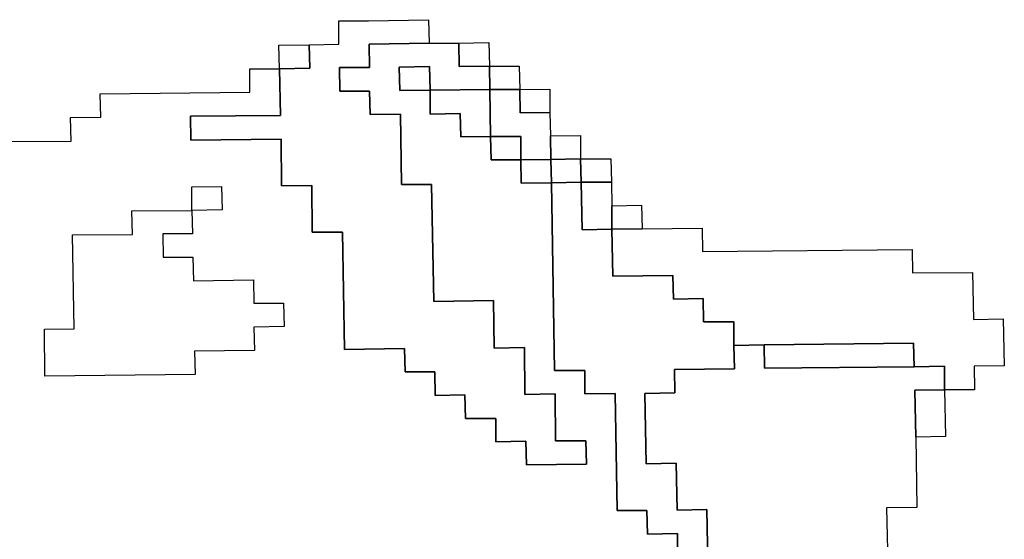
# Model space of a CAD drawing. Extents: x -9.486 to -9.308, y 38.697 to 38.769.
# Drawn here: x -9.399 to -9.397, y 38.753 to 38.754 of the extents above; entities that cross this region are included whole.
import ezdxf

# ---------------------------------------------------------------- set-up
doc = ezdxf.new("R2010")
doc.units = 0

msp = doc.modelspace()

# ---------------------------------------------------------------- linework, layer by layer
at = {"layer": 'carta_perigosidade'}
for points in [[(-9.398596, 38.753459), (-9.398538, 38.75346), (-9.398539, 38.753505), (-9.398482, 38.753506), (-9.398482, 38.753551), (-9.398425, 38.753551), (-9.39831, 38.753553), (-9.398309, 38.753508), (-9.398424, 38.753506), (-9.398423, 38.753461), (-9.398481, 38.753461), (-9.39848, 38.753416), (-9.398423, 38.753416), (-9.398422, 38.753371), (-9.398364, 38.753372), (-9.398362, 38.753237), (-9.398304, 38.753237), (-9.3983, 38.753012), (-9.398185, 38.753014), (-9.398184, 38.752923), (-9.398126, 38.752924), (-9.398125, 38.752834), (-9.398067, 38.752835), (-9.398066, 38.752745), (-9.398008, 38.752745), (-9.398007, 38.7527), (-9.398122, 38.752699), (-9.398123, 38.752744), (-9.398181, 38.752743), (-9.398181, 38.752788), (-9.398239, 38.752788), (-9.39824, 38.752833), (-9.398297, 38.752832), (-9.398298, 38.752877), (-9.398355, 38.752877), (-9.398356, 38.752922), (-9.398471, 38.75292), (-9.398475, 38.753145), (-9.398533, 38.753145), (-9.398534, 38.753235), (-9.398592, 38.753234), (-9.398593, 38.753324), (-9.398766, 38.753322), (-9.398767, 38.753368), (-9.398594, 38.753369), (-9.398596, 38.753459)], [(-9.398596, 38.753459), (-9.398597, 38.753504), (-9.398539, 38.753505), (-9.398538, 38.75346), (-9.398596, 38.753459)], [(-9.398193, 38.753464), (-9.398251, 38.753463), (-9.398252, 38.753508), (-9.398194, 38.753509), (-9.398193, 38.753464)], [(-9.398307, 38.753418), (-9.398365, 38.753417), (-9.398366, 38.753462), (-9.398308, 38.753463), (-9.398307, 38.753418)], [(-9.398135, 38.753419), (-9.398192, 38.753419), (-9.398193, 38.753464), (-9.398136, 38.753464), (-9.398135, 38.753419)], [(-9.398191, 38.753329), (-9.398248, 38.753328), (-9.398249, 38.753373), (-9.398307, 38.753372), (-9.398307, 38.753418), (-9.398192, 38.753419), (-9.398191, 38.753329)], [(-9.398075, 38.753285), (-9.398133, 38.753284), (-9.398133, 38.753329), (-9.398191, 38.753329), (-9.398192, 38.753419), (-9.398135, 38.753419), (-9.398134, 38.753374), (-9.398077, 38.753375), (-9.398076, 38.75333), (-9.398075, 38.753285)], [(-9.398077, 38.753375), (-9.398134, 38.753374), (-9.398135, 38.753419), (-9.398077, 38.75342), (-9.398077, 38.753375)], [(-9.398133, 38.753284), (-9.39819, 38.753284), (-9.398191, 38.753329), (-9.398133, 38.753329), (-9.398133, 38.753284)], [(-9.398018, 38.753286), (-9.398075, 38.753285), (-9.398076, 38.75333), (-9.398018, 38.753331), (-9.398018, 38.753286)], [(-9.398017, 38.753241), (-9.398074, 38.75324), (-9.398075, 38.753285), (-9.398018, 38.753286), (-9.398017, 38.753241)], [(-9.397959, 38.753241), (-9.398017, 38.753241), (-9.398018, 38.753286), (-9.39796, 38.753286), (-9.397959, 38.753241)], [(-9.398074, 38.75324), (-9.398132, 38.753239), (-9.398133, 38.753284), (-9.398075, 38.753285), (-9.398074, 38.75324)], [(-9.398879, 38.753186), (-9.398764, 38.753187), (-9.398764, 38.753232), (-9.398707, 38.753233), (-9.398706, 38.753188), (-9.398764, 38.753187), (-9.398763, 38.753142), (-9.39882, 38.753142), (-9.398819, 38.753097), (-9.398762, 38.753097), (-9.398761, 38.753052), (-9.398646, 38.753054), (-9.398645, 38.753009), (-9.398588, 38.753009), (-9.398587, 38.752964), (-9.398645, 38.752963), (-9.398644, 38.752918), (-9.398759, 38.752917), (-9.398758, 38.752872), (-9.399046, 38.752869), (-9.399047, 38.752959), (-9.39899, 38.75296), (-9.398993, 38.75314), (-9.398878, 38.753141), (-9.398879, 38.753186)], [(-9.398764, 38.753187), (-9.398764, 38.753232), (-9.398707, 38.753233), (-9.398706, 38.753188), (-9.398764, 38.753187)], [(-9.397958, 38.753151), (-9.398015, 38.75315), (-9.398017, 38.753241), (-9.397959, 38.753241), (-9.397958, 38.753196), (-9.397958, 38.753151)], [(-9.3979, 38.753152), (-9.397958, 38.753151), (-9.397958, 38.753196), (-9.397901, 38.753197), (-9.3979, 38.753152)], [(-9.398764, 38.753187), (-9.398763, 38.753142), (-9.39882, 38.753142), (-9.398819, 38.753097), (-9.398762, 38.753097), (-9.398761, 38.753052), (-9.398646, 38.753054), (-9.398645, 38.753009), (-9.398588, 38.753009), (-9.398587, 38.752964), (-9.398645, 38.752963), (-9.398644, 38.752918), (-9.398759, 38.752917), (-9.398758, 38.752872), (-9.399046, 38.752869), (-9.399047, 38.752959), (-9.39899, 38.75296), (-9.398993, 38.75314), (-9.398878, 38.753141), (-9.398879, 38.753186), (-9.398764, 38.753187)], [(-9.39732, 38.752843), (-9.39732, 38.752888), (-9.397378, 38.752887), (-9.397379, 38.752932), (-9.397666, 38.752929), (-9.397724, 38.752928), (-9.397724, 38.752973), (-9.397782, 38.752973), (-9.397783, 38.753018), (-9.39784, 38.753017), (-9.397841, 38.753062), (-9.397956, 38.753061), (-9.397958, 38.753151), (-9.3979, 38.753152), (-9.397785, 38.753153), (-9.397784, 38.753108), (-9.397382, 38.753112), (-9.397381, 38.753067), (-9.397266, 38.753068), (-9.397264, 38.752978), (-9.397207, 38.752979), (-9.397205, 38.752889), (-9.397263, 38.752888), (-9.397262, 38.752843), (-9.39732, 38.752843)], [(-9.397378, 38.752887), (-9.397665, 38.752884), (-9.397666, 38.752929), (-9.397379, 38.752932), (-9.397378, 38.752887)], [(-9.397375, 38.752752), (-9.397377, 38.752842), (-9.39732, 38.752843), (-9.397318, 38.752753), (-9.397375, 38.752752)]]:
    msp.add_lwpolyline(points, close=True, dxfattribs=at)
for points in [[(-9.399111, 38.753319), (-9.398996, 38.75332), (-9.398997, 38.753365), (-9.398939, 38.753366), (-9.39894, 38.753411), (-9.398653, 38.753414), (-9.398653, 38.753459), (-9.398596, 38.753459), (-9.398594, 38.753369), (-9.398767, 38.753368), (-9.398766, 38.753322), (-9.398593, 38.753324), (-9.398592, 38.753234), (-9.398534, 38.753235), (-9.398533, 38.753145), (-9.398475, 38.753145), (-9.398471, 38.75292), (-9.398356, 38.752922), (-9.398355, 38.752877), (-9.398298, 38.752877), (-9.398297, 38.752832), (-9.39824, 38.752833), (-9.398239, 38.752788), (-9.398181, 38.752788), (-9.398181, 38.752743), (-9.398123, 38.752744), (-9.398122, 38.752699), (-9.398007, 38.7527), (-9.398008, 38.752745), (-9.398066, 38.752745), (-9.398067, 38.752835), (-9.398125, 38.752834), (-9.398126, 38.752924), (-9.398184, 38.752923), (-9.398185, 38.753014), (-9.3983, 38.753012), (-9.398304, 38.753237), (-9.398362, 38.753237), (-9.398364, 38.753372), (-9.398422, 38.753371), (-9.398423, 38.753416), (-9.39848, 38.753416), (-9.398481, 38.753461), (-9.398423, 38.753461), (-9.398424, 38.753506), (-9.398309, 38.753508), (-9.398252, 38.753508), (-9.398251, 38.753463), (-9.398193, 38.753464), (-9.398192, 38.753419), (-9.398307, 38.753418), (-9.398308, 38.753463), (-9.398366, 38.753462), (-9.398365, 38.753417), (-9.398307, 38.753418), (-9.398307, 38.753372), (-9.398249, 38.753373), (-9.398248, 38.753328), (-9.398191, 38.753329), (-9.39819, 38.753284), (-9.398133, 38.753284), (-9.398132, 38.753239), (-9.398074, 38.75324), (-9.398068, 38.75288), (-9.39801, 38.75288), (-9.39801, 38.752835), (-9.397952, 38.752836), (-9.397948, 38.752611), (-9.397891, 38.752611), (-9.39789, 38.752566), (-9.397832, 38.752567), (-9.397832, 38.752522)], [(-9.397832, 38.752522), (-9.397832, 38.752567), (-9.39789, 38.752566), (-9.397891, 38.752611), (-9.397948, 38.752611), (-9.397952, 38.752836), (-9.39801, 38.752835), (-9.39801, 38.75288), (-9.398068, 38.75288), (-9.398074, 38.75324), (-9.398017, 38.753241), (-9.398015, 38.75315), (-9.397958, 38.753151), (-9.397956, 38.753061), (-9.397841, 38.753062), (-9.39784, 38.753017), (-9.397783, 38.753018), (-9.397782, 38.752973), (-9.397724, 38.752973), (-9.397724, 38.752928), (-9.397723, 38.752883), (-9.397838, 38.752882), (-9.397837, 38.752837), (-9.397895, 38.752836), (-9.397892, 38.752701), (-9.397835, 38.752702), (-9.397833, 38.752612), (-9.397776, 38.752613), (-9.397773, 38.752478)], [(-9.397773, 38.752478), (-9.397776, 38.752613), (-9.397833, 38.752612), (-9.397835, 38.752702), (-9.397892, 38.752701), (-9.397895, 38.752836), (-9.397837, 38.752837), (-9.397838, 38.752882), (-9.397723, 38.752883), (-9.397724, 38.752928), (-9.397666, 38.752929), (-9.397665, 38.752884), (-9.397378, 38.752887), (-9.39732, 38.752888), (-9.39732, 38.752843), (-9.397377, 38.752842), (-9.397375, 38.752752), (-9.397373, 38.752617), (-9.397431, 38.752616), (-9.397428, 38.752481)]]:
    msp.add_lwpolyline(points, dxfattribs=at)

doc.saveas('drawing.dxf')
